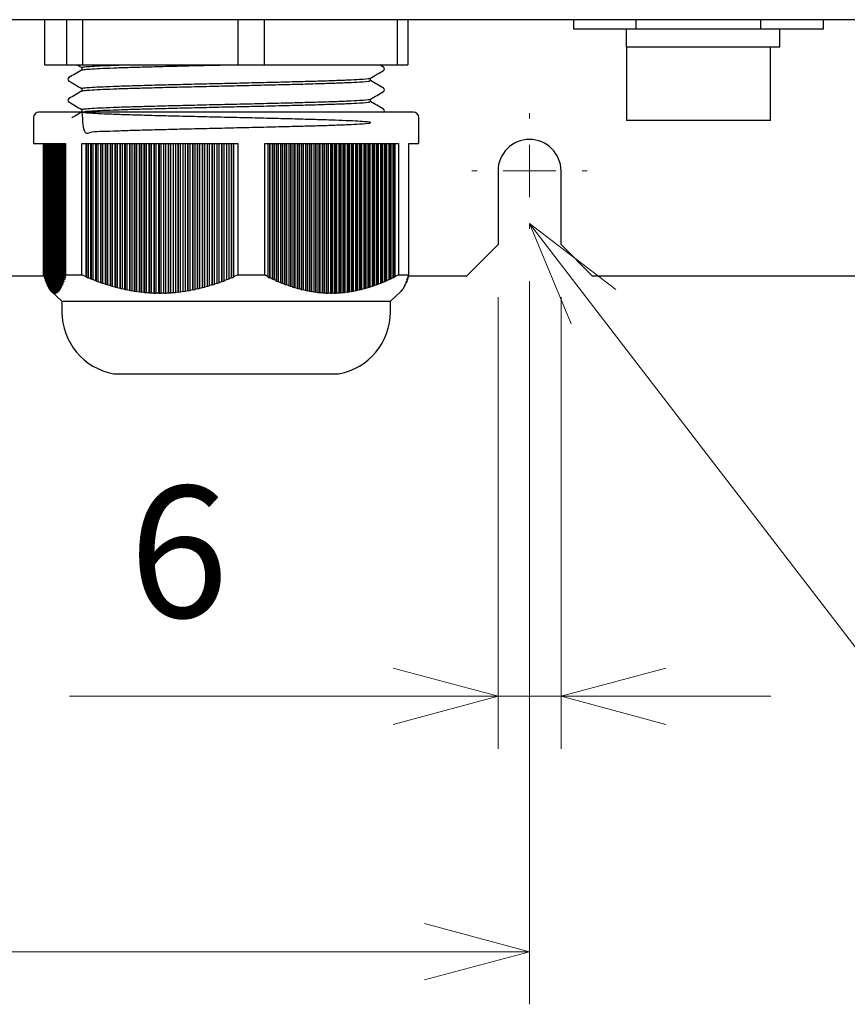
# Model space of a CAD drawing. Units: millimetres. Extents: x -71 to 979, y -44 to 1441.
# Drawn here: x 452 to 531, y 793 to 887 of the extents above; entities that cross this region are included whole.
import ezdxf
from ezdxf import colors
from ezdxf.entities.mleader import LeaderData, LeaderLine
from ezdxf.math import Vec2, Vec3

# ---------------------------------------------------------------- set-up
doc = ezdxf.new("R2010")
doc.units = ezdxf.units.MM
doc.header["$PDSIZE"] = -1
doc.layers.add('1', color=4, linetype='Continuous', lineweight=13)
doc.layers.add('SLD-0', color=7, linetype='Continuous')
doc.styles.add('SLDTEXTSTYLE14', font='TXT', dxfattribs={"width": 0.7, "bigfont": 'bigfont'})
doc.styles.get("Standard").update_dxf_attribs({"font": 'txt', "bigfont": 'bigfont'})
doc.dimstyles.new('SLDDIMSTYLE2', dxfattribs={"dimtxt": 3, "dimasz": 3.302, "dimexe": 0, "dimexo": 0.0625, "dimgap": 0.75, "dimtad": 3, "dimdec": 1, "dimlfac": 5, "dimrnd": 1e-09, "dimzin": 12, "dimdsep": 46, "dimtxsty": 'SLDTEXTSTYLE14', "dimblk1": 'OPEN30', "dimblk2": 'OPEN30', "dimsah": 1, "dimcen": 0.09, "dimadec": 0, "dimazin": 3, "dimtfac": 1, "dimtmove": 0, "dimatfit": 0, "dimldrblk": 'OPEN30', "dimfxl": 0, "dimfrac": 2, "dimtolj": 1, "dimtzin": 12, "dimarcsym": 0})
doc.dimstyles.get("Standard").update_dxf_attribs({"dimtxt": 2.5, "dimasz": 2, "dimexe": 1, "dimexo": 1, "dimgap": 1.25, "dimtad": 1, "dimdec": 1, "dimdsep": 46, "dimtxsty": 'Standard', "dimblk": 'OPEN30', "dimcen": 0.09, "dimclrd": 256, "dimclre": 256, "dimclrt": 256, "dimadec": 1, "dimazin": 2, "dimtfac": 1, "dimtdec": 1, "dimtmove": 0, "dimatfit": 0, "dimldrblk": 'OPEN30', "dimfxl": 0, "dimtolj": 1, "dimtzin": 0, "dimlwd": -1, "dimlwe": -1, "dimarcsym": 0})

# ---------------------------------------------------------------- blocks, each defined once
blk = doc.blocks.new('_Open30')
at = {"linetype": 'ByBlock'}
for p, q in [((-1, 0.267949), (0, 0)), ((0, 0), (-1, -0.267949)), ((0, 0), (-1, 0))]:
    blk.add_line(p, q, dxfattribs=at)
blk = doc.blocks.new('_D_3')
at = {"layer": '1'}
for p, q in [((220.953, 862.249), (220.953, 793.431)), ((500.953, 862.249), (500.953, 793.431)), ((230.953, 798.431), (490.953, 798.431))]:
    blk.add_line(p, q, dxfattribs=at)
at = {"layer": 'Defpoints', "color": 0}
for p in [(220.953, 867.249), (500.953, 867.249), (500.953, 798.431)]:
    blk.add_point(p, dxfattribs=at)
at = {"layer": '1', "xscale": 10, "yscale": 10, "zscale": 10, "rotation": 180}
blk.add_blockref('_Open30', (220.953, 798.431), dxfattribs=at)
at = {"layer": '1', "xscale": 10, "yscale": 10, "zscale": 10}
blk.add_blockref('_Open30', (500.953, 798.431), dxfattribs=at)
at = {"layer": '1', "insert": (366.724, 817.181), "char_height": 12.5, "attachment_point": 2}
blk.add_mtext('\\A1;280±1', dxfattribs=at)
blk = doc.blocks.new('_D_13')
at = {"layer": '1'}
for p, q in [((497.953, 860.749), (497.953, 817.756)), ((503.953, 860.749), (503.953, 817.756)), ((487.953, 822.756), (457.12, 822.756)), ((503.953, 822.756), (497.953, 822.756)), ((513.953, 822.756), (523.953, 822.756))]:
    blk.add_line(p, q, dxfattribs=at)
at = {"layer": 'Defpoints', "color": 0}
for p in [(497.953, 865.749), (503.953, 865.749), (503.953, 822.756)]:
    blk.add_point(p, dxfattribs=at)
at = {"layer": '1', "xscale": 10, "yscale": 10, "zscale": 10}
blk.add_blockref('_Open30', (497.953, 822.756), dxfattribs=at)
at = {"layer": '1', "xscale": 10, "yscale": 10, "zscale": 10, "rotation": 180}
blk.add_blockref('_Open30', (503.953, 822.756), dxfattribs=at)
at = {"layer": '1', "insert": (467.537, 842.756), "char_height": 12.5, "attachment_point": 2, "style": 'SLDTEXTSTYLE14'}
blk.add_mtext('\\A1;6', dxfattribs=at)
blk = doc.blocks.new('SW_CENTERMARKSYMBOL_3')
at = {"layer": '1'}
for p, q in [((0, 1), (0, 1.1)), ((0, 0), (0, 0.5)), ((-1, 0), (-1.1, 0)), ((0, 0), (-0.5, 0)), ((0, 0), (0, -0.5)), ((0, 0), (0.5, 0)), ((1, 0), (1.1, 0)), ((0, -1), (0, -1.1))]:
    blk.add_line(p, q, dxfattribs=at)

msp = doc.modelspace()

# ---------------------------------------------------------------- linework, layer by layer
at = {"layer": 'SLD-0', "linetype": 'Continuous'}
for p, q in [((552.143, 887.149), (169.763, 887.149)), ((454.756, 887.149), (454.756, 882.849)), ((456.839, 887.149), (456.839, 882.849)), ((458.38, 887.149), (458.38, 882.849)), ((473.172, 887.149), (473.172, 882.849)), ((475.683, 887.149), (475.683, 882.849)), ((488.39, 882.849), (488.39, 887.149)), ((489.36, 887.149), (489.36, 882.849)), ((505.16, 886.249), (505.16, 887.149)), ((511.106, 886.249), (511.106, 887.149)), ((523, 886.249), (523, 887.149)), ((528.947, 886.249), (528.947, 887.149)), ((511.106, 886.249), (505.16, 886.249)), ((510.203, 884.549), (510.203, 886.249)), ((523, 886.249), (511.106, 886.249)), ((528.947, 886.249), (523, 886.249)), ((524.803, 884.549), (524.803, 886.249)), ((510.203, 884.549), (510.203, 877.549)), ((524.803, 884.549), (510.203, 884.549)), ((523.903, 877.549), (523.903, 884.549)), ((454.756, 882.849), (456.839, 882.849)), ((456.839, 882.849), (458.38, 882.849)), ((457.898, 882.83), (458.308, 882.593)), ((458.38, 882.849), (473.172, 882.849)), ((473.172, 882.849), (475.683, 882.849)), ((475.683, 882.849), (488.39, 882.849)), ((487.042, 882.643), (486.685, 882.849)), ((488.39, 882.849), (489.36, 882.849)), ((458.308, 882.599), (458.308, 882.356)), ((457.092, 881.313), (457.113, 881.307)), ((485.808, 881.349), (485.808, 881.593)), ((458.308, 880.599), (458.308, 880.356)), ((457.084, 879.312), (457.102, 879.307)), ((485.808, 879.349), (485.808, 879.593)), ((458.308, 878.599), (458.308, 878.356)), ((487.009, 878.642), (487.031, 878.636)), ((453.708, 877.849), (453.708, 875.349)), ((490.408, 875.349), (490.408, 877.849)), ((523.903, 877.549), (510.203, 877.549)), ((453.708, 875.349), (456.743, 875.349)), ((454.653, 862.849), (454.653, 875.349)), ((454.709, 862.679), (454.709, 875.349)), ((454.735, 875.349), (454.735, 862.602)), ((454.774, 862.491), (454.774, 875.349)), ((454.8, 875.349), (454.8, 862.418)), ((454.839, 862.313), (454.839, 875.349)), ((454.865, 875.349), (454.865, 862.245)), ((454.904, 862.147), (454.904, 875.349)), ((454.93, 875.349), (454.93, 862.084)), ((454.969, 861.992), (454.969, 875.349)), ((454.995, 875.349), (454.995, 861.934)), ((455.035, 861.849), (455.035, 875.349)), ((455.061, 875.349), (455.061, 861.796)), ((455.1, 861.719), (455.1, 875.349)), ((455.126, 875.349), (455.126, 861.67)), ((455.165, 861.601), (455.165, 875.349)), ((455.191, 875.349), (455.191, 861.557)), ((455.23, 861.496), (455.23, 875.349)), ((455.256, 875.349), (455.256, 861.457)), ((455.295, 861.403), (455.295, 875.349)), ((455.321, 875.349), (455.321, 861.37)), ((455.36, 861.325), (455.36, 875.349)), ((455.386, 875.349), (455.386, 861.297)), ((455.425, 861.259), (455.425, 875.349)), ((455.451, 875.349), (455.451, 861.237)), ((455.49, 861.208), (455.49, 875.349)), ((455.516, 875.349), (455.516, 861.191)), ((455.555, 861.17), (455.555, 875.349)), ((455.581, 875.349), (455.581, 861.159)), ((455.62, 861.146), (455.62, 875.349)), ((455.646, 875.349), (455.646, 861.141)), ((455.685, 861.136), (455.685, 875.349)), ((455.711, 875.349), (455.711, 861.136)), ((455.75, 861.14), (455.75, 875.349)), ((455.776, 875.349), (455.776, 861.146)), ((455.815, 861.159), (455.815, 875.349)), ((455.841, 875.349), (455.841, 861.17)), ((455.88, 861.191), (455.88, 875.349)), ((455.906, 875.349), (455.906, 861.208)), ((455.945, 861.237), (455.945, 875.349)), ((455.971, 875.349), (455.971, 861.259)), ((456.011, 861.297), (456.011, 875.349)), ((456.037, 875.349), (456.037, 861.324)), ((456.076, 861.37), (456.076, 875.349)), ((456.102, 875.349), (456.102, 861.403)), ((456.141, 861.457), (456.141, 875.349)), ((456.167, 875.349), (456.167, 861.495)), ((456.206, 861.557), (456.206, 875.349)), ((456.232, 875.349), (456.232, 861.6)), ((456.271, 861.67), (456.271, 875.349)), ((456.297, 875.349), (456.297, 861.718)), ((456.336, 861.795), (456.336, 875.349)), ((456.362, 875.349), (456.362, 861.849)), ((456.401, 861.933), (456.401, 875.349)), ((456.427, 875.349), (456.427, 861.992)), ((456.466, 862.083), (456.466, 875.349)), ((456.492, 875.349), (456.492, 862.146)), ((456.531, 862.245), (456.531, 875.349)), ((456.557, 875.349), (456.557, 862.313)), ((456.596, 862.418), (456.596, 875.349)), ((456.622, 875.349), (456.622, 862.49)), ((456.661, 862.602), (456.661, 875.349)), ((456.687, 875.349), (456.687, 862.679)), ((456.743, 875.349), (456.743, 862.849)), ((458.321, 875.349), (473.155, 875.349)), ((458.321, 862.849), (458.321, 875.349)), ((458.717, 862.679), (458.717, 875.349)), ((458.736, 875.349), (458.736, 862.637)), ((458.902, 875.349), (458.902, 862.602)), ((459.179, 862.491), (459.179, 875.349)), ((459.198, 875.349), (459.198, 862.448)), ((459.363, 875.349), (459.363, 862.418)), ((459.641, 862.313), (459.641, 875.349)), ((459.66, 875.349), (459.66, 862.27)), ((459.825, 875.349), (459.825, 862.245)), ((460.102, 862.147), (460.102, 875.349)), ((460.122, 875.349), (460.122, 862.103)), ((460.287, 875.349), (460.287, 862.084)), ((460.564, 861.992), (460.564, 875.349)), ((460.583, 875.349), (460.583, 861.948)), ((460.749, 875.349), (460.749, 861.934)), ((461.026, 861.849), (461.026, 875.349)), ((461.045, 875.349), (461.045, 861.805)), ((461.211, 875.349), (461.211, 861.796)), ((461.488, 861.719), (461.488, 875.349)), ((461.507, 875.349), (461.507, 861.674)), ((461.673, 875.349), (461.673, 861.67)), ((461.95, 861.601), (461.95, 875.349)), ((461.969, 875.349), (461.969, 861.556)), ((462.135, 875.349), (462.135, 861.557)), ((462.412, 861.496), (462.412, 875.349)), ((462.431, 875.349), (462.431, 861.45)), ((462.597, 875.349), (462.597, 861.457)), ((462.874, 861.403), (462.874, 875.349)), ((462.893, 875.349), (462.893, 861.358)), ((463.058, 875.349), (463.058, 861.37)), ((463.335, 861.325), (463.335, 875.349)), ((463.355, 875.349), (463.355, 861.279)), ((463.52, 875.349), (463.52, 861.297)), ((463.797, 861.259), (463.797, 875.349)), ((463.816, 875.349), (463.816, 861.213)), ((463.982, 875.349), (463.982, 861.237)), ((464.259, 861.208), (464.259, 875.349)), ((464.278, 875.349), (464.278, 861.162)), ((464.444, 875.349), (464.444, 861.191)), ((464.721, 861.17), (464.721, 875.349)), ((464.74, 875.349), (464.74, 861.124)), ((464.906, 875.349), (464.906, 861.159)), ((465.183, 861.146), (465.183, 875.349)), ((465.202, 875.349), (465.202, 861.1)), ((465.368, 875.349), (465.368, 861.141)), ((465.645, 861.136), (465.645, 875.349)), ((465.664, 875.349), (465.664, 861.09)), ((465.83, 875.349), (465.83, 861.136)), ((466.107, 861.14), (466.107, 875.349)), ((466.126, 861.094), (466.126, 875.349)), ((466.291, 875.349), (466.291, 861.146)), ((466.569, 861.159), (466.569, 875.349)), ((466.588, 861.112), (466.588, 875.349)), ((466.753, 875.349), (466.753, 861.17)), ((467.03, 861.191), (467.03, 875.349)), ((467.05, 861.145), (467.05, 875.349)), ((467.215, 875.349), (467.215, 861.208)), ((467.492, 861.237), (467.492, 875.349)), ((467.511, 861.191), (467.511, 875.349)), ((467.677, 875.349), (467.677, 861.259)), ((467.954, 861.297), (467.954, 875.349)), ((467.973, 861.251), (467.973, 875.349)), ((468.139, 875.349), (468.139, 861.324)), ((468.416, 861.37), (468.416, 875.349)), ((468.435, 861.325), (468.435, 875.349)), ((468.601, 875.349), (468.601, 861.403)), ((468.878, 861.457), (468.878, 875.349)), ((468.897, 861.412), (468.897, 875.349)), ((469.063, 875.349), (469.063, 861.495)), ((469.34, 861.557), (469.34, 875.349)), ((469.359, 861.512), (469.359, 875.349)), ((469.524, 875.349), (469.524, 861.6)), ((469.802, 861.67), (469.802, 875.349)), ((469.821, 861.625), (469.821, 875.349)), ((469.986, 875.349), (469.986, 861.718)), ((470.263, 861.795), (470.263, 875.349)), ((470.283, 861.751), (470.283, 875.349)), ((470.448, 875.349), (470.448, 861.849)), ((470.725, 861.933), (470.725, 875.349)), ((470.744, 861.889), (470.744, 875.349)), ((470.91, 875.349), (470.91, 861.992)), ((471.187, 862.083), (471.187, 875.349)), ((471.206, 862.04), (471.206, 875.349)), ((471.372, 875.349), (471.372, 862.146)), ((471.649, 862.245), (471.649, 875.349)), ((471.668, 862.202), (471.668, 875.349)), ((471.834, 875.349), (471.834, 862.313)), ((472.111, 862.418), (472.111, 875.349)), ((472.13, 862.375), (472.13, 875.349)), ((472.296, 875.349), (472.296, 862.49)), ((472.573, 862.602), (472.573, 875.349)), ((472.592, 862.56), (472.592, 875.349)), ((472.757, 875.349), (472.757, 862.679)), ((473.155, 875.349), (473.155, 862.849)), ((475.725, 875.349), (488.469, 875.349)), ((475.725, 862.849), (475.725, 875.349)), ((476.066, 862.679), (476.066, 875.349)), ((476.194, 875.349), (476.194, 862.56)), ((476.224, 875.349), (476.224, 862.602)), ((476.462, 862.491), (476.462, 875.349)), ((476.591, 875.349), (476.591, 862.376)), ((476.621, 875.349), (476.621, 862.418)), ((476.859, 862.313), (476.859, 875.349)), ((476.988, 875.349), (476.988, 862.202)), ((477.018, 875.349), (477.018, 862.245)), ((477.256, 862.147), (477.256, 875.349)), ((477.384, 875.349), (477.384, 862.04)), ((477.415, 875.349), (477.415, 862.084)), ((477.653, 861.992), (477.653, 875.349)), ((477.781, 875.349), (477.781, 861.89)), ((477.812, 875.349), (477.812, 861.934)), ((478.05, 861.849), (478.05, 875.349)), ((478.178, 875.349), (478.178, 861.751)), ((478.208, 875.349), (478.208, 861.796)), ((478.446, 861.719), (478.446, 875.349)), ((478.575, 875.349), (478.575, 861.625)), ((478.605, 875.349), (478.605, 861.67)), ((478.843, 861.601), (478.843, 875.349)), ((478.971, 875.349), (478.971, 861.512)), ((479.002, 875.349), (479.002, 861.557)), ((479.24, 861.496), (479.24, 875.349)), ((479.368, 875.349), (479.368, 861.412)), ((479.399, 875.349), (479.399, 861.457)), ((479.637, 861.403), (479.637, 875.349)), ((479.765, 875.349), (479.765, 861.325)), ((479.796, 875.349), (479.796, 861.37)), ((480.034, 861.325), (480.034, 875.349)), ((480.162, 875.349), (480.162, 861.251)), ((480.192, 875.349), (480.192, 861.297)), ((480.43, 861.259), (480.43, 875.349)), ((480.559, 875.349), (480.559, 861.191)), ((480.589, 875.349), (480.589, 861.237)), ((480.827, 861.208), (480.827, 875.349)), ((480.955, 875.349), (480.955, 861.145)), ((480.986, 875.349), (480.986, 861.191)), ((481.224, 861.17), (481.224, 875.349)), ((481.352, 875.349), (481.352, 861.113)), ((481.383, 875.349), (481.383, 861.159)), ((481.621, 861.146), (481.621, 875.349)), ((481.749, 875.349), (481.749, 861.094)), ((481.779, 875.349), (481.779, 861.141)), ((482.018, 861.136), (482.018, 875.349)), ((482.146, 861.09), (482.146, 875.349)), ((482.176, 875.349), (482.176, 861.136)), ((482.414, 861.14), (482.414, 875.349)), ((482.543, 861.1), (482.543, 875.349)), ((482.573, 875.349), (482.573, 861.146)), ((482.811, 861.159), (482.811, 875.349)), ((482.939, 861.124), (482.939, 875.349)), ((482.97, 875.349), (482.97, 861.17)), ((483.208, 861.191), (483.208, 875.349)), ((483.336, 861.162), (483.336, 875.349)), ((483.367, 875.349), (483.367, 861.208)), ((483.605, 861.237), (483.605, 875.349)), ((483.733, 861.213), (483.733, 875.349)), ((483.763, 875.349), (483.763, 861.259)), ((484.002, 861.297), (484.002, 875.349)), ((484.13, 861.279), (484.13, 875.349)), ((484.16, 875.349), (484.16, 861.324)), ((484.398, 861.37), (484.398, 875.349)), ((484.527, 861.358), (484.527, 875.349)), ((484.557, 875.349), (484.557, 861.403)), ((484.795, 861.457), (484.795, 875.349)), ((484.923, 861.45), (484.923, 875.349)), ((484.954, 875.349), (484.954, 861.495)), ((485.192, 861.557), (485.192, 875.349)), ((485.32, 861.556), (485.32, 875.349)), ((485.351, 875.349), (485.351, 861.6)), ((485.589, 861.67), (485.589, 875.349)), ((485.717, 861.674), (485.717, 875.349)), ((485.747, 875.349), (485.747, 861.718)), ((485.986, 861.795), (485.986, 875.349)), ((486.114, 861.805), (486.114, 875.349)), ((486.144, 875.349), (486.144, 861.849)), ((486.382, 861.933), (486.382, 875.349)), ((486.511, 861.948), (486.511, 875.349)), ((486.541, 875.349), (486.541, 861.992)), ((486.779, 862.083), (486.779, 875.349)), ((486.907, 862.103), (486.907, 875.349)), ((486.938, 875.349), (486.938, 862.146)), ((487.176, 862.245), (487.176, 875.349)), ((487.304, 862.27), (487.304, 875.349)), ((487.335, 875.349), (487.335, 862.313)), ((487.573, 862.418), (487.573, 875.349)), ((487.701, 862.448), (487.701, 875.349)), ((487.731, 875.349), (487.731, 862.49)), ((487.97, 862.602), (487.97, 875.349)), ((488.098, 862.637), (488.098, 875.349)), ((488.128, 875.349), (488.128, 862.679)), ((488.469, 875.349), (488.469, 862.849)), ((489.463, 875.349), (490.408, 875.349)), ((489.463, 862.849), (489.463, 875.349)), ((497.953, 872.749), (497.953, 865.749)), ((503.953, 865.749), (503.953, 872.749)), ((494.953, 862.749), (497.953, 865.749)), ((503.953, 865.749), (506.953, 862.749)), ((454.686, 862.749), (436.43, 862.749)), ((454.709, 862.679), (454.653, 862.849)), ((454.735, 862.657), (454.709, 862.679)), ((454.735, 862.602), (454.774, 862.491)), ((454.8, 862.468), (454.774, 862.491)), ((454.8, 862.418), (454.839, 862.313)), ((454.865, 862.291), (454.839, 862.313)), ((454.865, 862.245), (454.904, 862.147)), ((456.492, 862.146), (456.531, 862.245)), ((456.581, 862.202), (456.531, 862.245)), ((456.557, 862.313), (456.596, 862.418)), ((456.557, 862.313), (456.607, 862.27)), ((456.581, 862.202), (456.581, 862.292)), ((456.607, 862.27), (456.581, 862.202)), ((456.646, 862.375), (456.596, 862.418)), ((456.622, 862.49), (456.661, 862.602)), ((456.622, 862.49), (456.672, 862.448)), ((456.646, 862.375), (456.646, 862.47)), ((456.672, 862.448), (456.646, 862.375)), ((456.711, 862.56), (456.661, 862.602)), ((456.743, 862.849), (456.687, 862.679)), ((456.687, 862.679), (456.737, 862.637)), ((456.711, 862.56), (456.711, 862.659)), ((456.737, 862.637), (456.711, 862.56)), ((456.743, 862.849), (458.321, 862.849)), ((458.717, 862.679), (458.321, 862.849)), ((458.736, 862.637), (458.717, 862.679)), ((458.921, 862.56), (458.736, 862.637)), ((458.902, 862.602), (458.921, 862.56)), ((458.902, 862.602), (459.179, 862.491)), ((459.198, 862.448), (459.179, 862.491)), ((459.383, 862.376), (459.198, 862.448)), ((459.363, 862.418), (459.383, 862.376)), ((459.363, 862.418), (459.641, 862.313)), ((459.66, 862.27), (459.641, 862.313)), ((459.844, 862.202), (459.66, 862.27)), ((459.825, 862.245), (459.844, 862.202)), ((459.825, 862.245), (460.102, 862.147)), ((471.372, 862.146), (471.649, 862.245)), ((471.668, 862.202), (471.649, 862.245)), ((471.853, 862.27), (471.668, 862.202)), ((471.834, 862.313), (472.111, 862.418)), ((471.834, 862.313), (471.853, 862.27)), ((472.13, 862.375), (472.111, 862.418)), ((472.315, 862.448), (472.13, 862.375)), ((472.296, 862.49), (472.573, 862.602)), ((472.296, 862.49), (472.315, 862.448)), ((472.592, 862.56), (472.573, 862.602)), ((472.777, 862.637), (472.592, 862.56)), ((473.155, 862.849), (472.757, 862.679)), ((472.757, 862.679), (472.777, 862.637)), ((473.155, 862.849), (475.725, 862.849)), ((476.066, 862.679), (475.725, 862.849)), ((476.035, 862.637), (476.066, 862.679)), ((476.194, 862.56), (476.035, 862.637)), ((476.224, 862.602), (476.194, 862.56)), ((476.224, 862.602), (476.462, 862.491)), ((476.432, 862.448), (476.462, 862.491)), ((476.591, 862.376), (476.432, 862.448)), ((476.621, 862.418), (476.591, 862.376)), ((476.621, 862.418), (476.859, 862.313)), ((476.829, 862.27), (476.859, 862.313)), ((476.988, 862.202), (476.829, 862.27)), ((477.018, 862.245), (476.988, 862.202)), ((477.018, 862.245), (477.256, 862.147)), ((486.938, 862.146), (487.176, 862.245)), ((487.304, 862.27), (487.146, 862.202)), ((487.146, 862.202), (487.176, 862.245)), ((487.335, 862.313), (487.304, 862.27)), ((487.335, 862.313), (487.573, 862.418)), ((487.701, 862.448), (487.542, 862.375)), ((487.542, 862.375), (487.573, 862.418)), ((487.731, 862.49), (487.701, 862.448)), ((487.731, 862.49), (487.97, 862.602)), ((488.098, 862.637), (487.939, 862.56)), ((487.939, 862.56), (487.97, 862.602)), ((488.128, 862.679), (488.098, 862.637)), ((488.469, 862.849), (488.128, 862.679)), ((488.469, 862.849), (489.463, 862.849)), ((489.201, 862.202), (489.227, 862.27)), ((489.251, 862.245), (489.201, 862.202)), ((489.251, 862.245), (489.212, 862.147)), ((489.227, 862.27), (489.277, 862.313)), ((489.251, 862.291), (489.251, 862.245)), ((489.266, 862.376), (489.292, 862.448)), ((489.316, 862.418), (489.266, 862.376)), ((489.316, 862.418), (489.277, 862.313)), ((489.292, 862.448), (489.342, 862.491)), ((489.316, 862.468), (489.316, 862.418)), ((489.331, 862.56), (489.357, 862.637)), ((489.381, 862.602), (489.331, 862.56)), ((489.381, 862.602), (489.342, 862.491)), ((489.357, 862.637), (489.407, 862.679)), ((489.381, 862.657), (489.381, 862.602)), ((489.407, 862.679), (489.463, 862.849)), ((494.953, 862.749), (489.43, 862.749)), ((544.453, 862.749), (506.953, 862.749)), ((454.93, 862.124), (454.904, 862.147)), ((454.93, 862.084), (454.969, 861.992)), ((454.995, 861.969), (454.969, 861.992)), ((454.995, 861.934), (455.035, 861.849)), ((455.061, 861.826), (455.035, 861.849)), ((455.061, 861.796), (455.1, 861.719)), ((455.126, 861.695), (455.1, 861.719)), ((455.126, 861.67), (455.165, 861.601)), ((455.191, 861.577), (455.165, 861.601)), ((455.191, 861.557), (455.23, 861.496)), ((455.256, 861.472), (455.23, 861.496)), ((455.256, 861.457), (455.295, 861.403)), ((455.321, 861.38), (455.295, 861.403)), ((455.321, 861.37), (455.36, 861.325)), ((455.386, 861.301), (455.36, 861.325)), ((455.386, 861.297), (455.425, 861.259)), ((455.971, 861.259), (456.011, 861.297)), ((456.06, 861.251), (456.011, 861.297)), ((456.037, 861.324), (456.076, 861.37)), ((456.037, 861.324), (456.086, 861.279)), ((456.06, 861.251), (456.06, 861.303)), ((456.086, 861.279), (456.06, 861.251)), ((456.125, 861.325), (456.076, 861.37)), ((456.102, 861.403), (456.141, 861.457)), ((456.102, 861.403), (456.151, 861.358)), ((456.125, 861.325), (456.125, 861.382)), ((456.151, 861.358), (456.125, 861.325)), ((456.19, 861.412), (456.141, 861.457)), ((456.167, 861.495), (456.206, 861.557)), ((456.167, 861.495), (456.216, 861.45)), ((456.19, 861.412), (456.19, 861.474)), ((456.216, 861.45), (456.19, 861.412)), ((456.255, 861.512), (456.206, 861.557)), ((456.232, 861.6), (456.271, 861.67)), ((456.232, 861.6), (456.281, 861.556)), ((456.255, 861.512), (456.255, 861.579)), ((456.281, 861.556), (456.255, 861.512)), ((456.32, 861.625), (456.271, 861.67)), ((456.297, 861.718), (456.336, 861.795)), ((456.297, 861.718), (456.346, 861.674)), ((456.32, 861.625), (456.32, 861.697)), ((456.346, 861.674), (456.32, 861.625)), ((456.385, 861.751), (456.336, 861.795)), ((456.362, 861.849), (456.401, 861.933)), ((456.362, 861.849), (456.411, 861.805)), ((456.385, 861.751), (456.385, 861.828)), ((456.411, 861.805), (456.385, 861.751)), ((456.45, 861.889), (456.401, 861.933)), ((456.427, 861.992), (456.466, 862.083)), ((456.427, 861.992), (456.477, 861.948)), ((456.45, 861.889), (456.45, 861.971)), ((456.477, 861.948), (456.45, 861.889)), ((456.516, 862.04), (456.466, 862.083)), ((456.492, 862.146), (456.542, 862.103)), ((456.516, 862.04), (456.516, 862.126)), ((456.542, 862.103), (456.516, 862.04)), ((460.122, 862.103), (460.102, 862.147)), ((460.306, 862.04), (460.122, 862.103)), ((460.287, 862.084), (460.306, 862.04)), ((460.287, 862.084), (460.564, 861.992)), ((460.583, 861.948), (460.564, 861.992)), ((460.768, 861.89), (460.583, 861.948)), ((460.749, 861.934), (460.768, 861.89)), ((460.749, 861.934), (461.026, 861.849)), ((461.045, 861.805), (461.026, 861.849)), ((461.23, 861.751), (461.045, 861.805)), ((461.211, 861.796), (461.23, 861.751)), ((461.211, 861.796), (461.488, 861.719)), ((461.507, 861.674), (461.488, 861.719)), ((461.692, 861.625), (461.507, 861.674)), ((461.673, 861.67), (461.692, 861.625)), ((461.673, 861.67), (461.95, 861.601)), ((461.969, 861.556), (461.95, 861.601)), ((462.154, 861.512), (461.969, 861.556)), ((462.135, 861.557), (462.154, 861.512)), ((462.135, 861.557), (462.412, 861.496)), ((462.431, 861.45), (462.412, 861.496)), ((462.616, 861.412), (462.431, 861.45)), ((462.597, 861.457), (462.616, 861.412)), ((462.597, 861.457), (462.874, 861.403)), ((462.893, 861.358), (462.874, 861.403)), ((463.078, 861.325), (462.893, 861.358)), ((463.058, 861.37), (463.078, 861.325)), ((463.058, 861.37), (463.335, 861.325)), ((463.355, 861.279), (463.335, 861.325)), ((463.539, 861.251), (463.355, 861.279)), ((463.52, 861.297), (463.539, 861.251)), ((463.52, 861.297), (463.797, 861.259)), ((467.677, 861.259), (467.954, 861.297)), ((467.973, 861.251), (467.954, 861.297)), ((468.158, 861.279), (467.973, 861.251)), ((468.139, 861.324), (468.416, 861.37)), ((468.139, 861.324), (468.158, 861.279)), ((468.435, 861.325), (468.416, 861.37)), ((468.62, 861.358), (468.435, 861.325)), ((468.601, 861.403), (468.878, 861.457)), ((468.601, 861.403), (468.62, 861.358)), ((468.897, 861.412), (468.878, 861.457)), ((469.082, 861.45), (468.897, 861.412)), ((469.063, 861.495), (469.34, 861.557)), ((469.063, 861.495), (469.082, 861.45)), ((469.359, 861.512), (469.34, 861.557)), ((469.544, 861.556), (469.359, 861.512)), ((469.524, 861.6), (469.802, 861.67)), ((469.524, 861.6), (469.544, 861.556)), ((469.821, 861.625), (469.802, 861.67)), ((470.005, 861.674), (469.821, 861.625)), ((469.986, 861.718), (470.263, 861.795)), ((469.986, 861.718), (470.005, 861.674)), ((470.283, 861.751), (470.263, 861.795)), ((470.467, 861.805), (470.283, 861.751)), ((470.448, 861.849), (470.725, 861.933)), ((470.448, 861.849), (470.467, 861.805)), ((470.744, 861.889), (470.725, 861.933)), ((470.929, 861.948), (470.744, 861.889)), ((470.91, 861.992), (471.187, 862.083)), ((470.91, 861.992), (470.929, 861.948)), ((471.206, 862.04), (471.187, 862.083)), ((471.391, 862.103), (471.206, 862.04)), ((471.372, 862.146), (471.391, 862.103)), ((477.226, 862.103), (477.256, 862.147)), ((477.384, 862.04), (477.226, 862.103)), ((477.415, 862.084), (477.384, 862.04)), ((477.415, 862.084), (477.653, 861.992)), ((477.622, 861.948), (477.653, 861.992)), ((477.781, 861.89), (477.622, 861.948)), ((477.812, 861.934), (477.781, 861.89)), ((477.812, 861.934), (478.05, 861.849)), ((478.019, 861.805), (478.05, 861.849)), ((478.178, 861.751), (478.019, 861.805)), ((478.208, 861.796), (478.178, 861.751)), ((478.208, 861.796), (478.446, 861.719)), ((478.416, 861.674), (478.446, 861.719)), ((478.575, 861.625), (478.416, 861.674)), ((478.605, 861.67), (478.575, 861.625)), ((478.605, 861.67), (478.843, 861.601)), ((478.813, 861.556), (478.843, 861.601)), ((478.971, 861.512), (478.813, 861.556)), ((479.002, 861.557), (478.971, 861.512)), ((479.002, 861.557), (479.24, 861.496)), ((479.21, 861.45), (479.24, 861.496)), ((479.368, 861.412), (479.21, 861.45)), ((479.399, 861.457), (479.368, 861.412)), ((479.399, 861.457), (479.637, 861.403)), ((479.606, 861.358), (479.637, 861.403)), ((479.765, 861.325), (479.606, 861.358)), ((479.796, 861.37), (479.765, 861.325)), ((479.796, 861.37), (480.034, 861.325)), ((480.003, 861.279), (480.034, 861.325)), ((480.162, 861.251), (480.003, 861.279)), ((480.192, 861.297), (480.162, 861.251)), ((480.192, 861.297), (480.43, 861.259)), ((483.763, 861.259), (484.002, 861.297)), ((483.971, 861.251), (484.002, 861.297)), ((484.13, 861.279), (483.971, 861.251)), ((484.16, 861.324), (484.13, 861.279)), ((484.16, 861.324), (484.398, 861.37)), ((484.368, 861.325), (484.398, 861.37)), ((484.527, 861.358), (484.368, 861.325)), ((484.557, 861.403), (484.527, 861.358)), ((484.557, 861.403), (484.795, 861.457)), ((484.765, 861.412), (484.795, 861.457)), ((484.923, 861.45), (484.765, 861.412)), ((484.954, 861.495), (484.923, 861.45)), ((484.954, 861.495), (485.192, 861.557)), ((485.162, 861.512), (485.192, 861.557)), ((485.32, 861.556), (485.162, 861.512)), ((485.351, 861.6), (485.32, 861.556)), ((485.351, 861.6), (485.589, 861.67)), ((485.717, 861.674), (485.558, 861.625)), ((485.558, 861.625), (485.589, 861.67)), ((485.747, 861.718), (485.717, 861.674)), ((485.747, 861.718), (485.986, 861.795)), ((486.114, 861.805), (485.955, 861.751)), ((485.955, 861.751), (485.986, 861.795)), ((486.144, 861.849), (486.114, 861.805)), ((486.144, 861.849), (486.382, 861.933)), ((486.511, 861.948), (486.352, 861.889)), ((486.352, 861.889), (486.382, 861.933)), ((486.541, 861.992), (486.511, 861.948)), ((486.541, 861.992), (486.779, 862.083)), ((486.907, 862.103), (486.749, 862.04)), ((486.749, 862.04), (486.779, 862.083)), ((486.938, 862.146), (486.907, 862.103)), ((488.73, 861.297), (488.68, 861.251)), ((488.68, 861.251), (488.706, 861.279)), ((488.73, 861.297), (488.699, 861.267)), ((488.706, 861.279), (488.756, 861.325)), ((488.73, 861.301), (488.73, 861.297)), ((488.795, 861.37), (488.746, 861.325)), ((488.746, 861.325), (488.772, 861.358)), ((488.795, 861.37), (488.756, 861.325)), ((488.772, 861.358), (488.821, 861.403)), ((488.795, 861.38), (488.795, 861.37)), ((488.86, 861.457), (488.811, 861.412)), ((488.811, 861.412), (488.837, 861.45)), ((488.86, 861.457), (488.821, 861.403)), ((488.837, 861.45), (488.886, 861.496)), ((488.86, 861.472), (488.86, 861.457)), ((488.925, 861.557), (488.876, 861.512)), ((488.876, 861.512), (488.902, 861.556)), ((488.925, 861.557), (488.886, 861.496)), ((488.902, 861.556), (488.951, 861.601)), ((488.925, 861.577), (488.925, 861.557)), ((488.941, 861.625), (488.967, 861.674)), ((488.99, 861.67), (488.941, 861.625)), ((488.99, 861.67), (488.951, 861.601)), ((488.967, 861.674), (489.016, 861.719)), ((488.99, 861.695), (488.99, 861.67)), ((489.006, 861.751), (489.032, 861.805)), ((489.055, 861.796), (489.006, 861.751)), ((489.055, 861.796), (489.016, 861.719)), ((489.032, 861.805), (489.081, 861.849)), ((489.055, 861.826), (489.055, 861.796)), ((489.071, 861.89), (489.097, 861.948)), ((489.12, 861.934), (489.071, 861.89)), ((489.12, 861.934), (489.081, 861.849)), ((489.097, 861.948), (489.146, 861.992)), ((489.12, 861.969), (489.12, 861.934)), ((489.136, 862.04), (489.162, 862.103)), ((489.186, 862.084), (489.136, 862.04)), ((489.186, 862.084), (489.146, 861.992)), ((489.162, 862.103), (489.212, 862.147)), ((489.186, 862.124), (489.186, 862.084)), ((455.416, 861.267), (456.408, 860.349)), ((455.474, 861.213), (455.425, 861.259)), ((455.451, 861.237), (455.501, 861.191)), ((455.451, 861.237), (455.49, 861.208)), ((455.474, 861.215), (455.474, 861.213)), ((455.501, 861.191), (455.474, 861.213)), ((455.54, 861.162), (455.49, 861.208)), ((455.516, 861.191), (455.566, 861.145)), ((455.516, 861.191), (455.555, 861.17)), ((455.54, 861.169), (455.54, 861.162)), ((455.566, 861.145), (455.54, 861.162)), ((455.605, 861.124), (455.555, 861.17)), ((455.581, 861.159), (455.631, 861.113)), ((455.581, 861.159), (455.62, 861.146)), ((455.605, 861.137), (455.605, 861.124)), ((455.631, 861.113), (455.605, 861.124)), ((455.67, 861.1), (455.62, 861.146)), ((455.646, 861.141), (455.696, 861.094)), ((455.646, 861.141), (455.685, 861.136)), ((455.67, 861.119), (455.67, 861.1)), ((455.696, 861.094), (455.67, 861.1)), ((455.735, 861.09), (455.685, 861.136)), ((455.711, 861.136), (455.75, 861.14)), ((455.711, 861.136), (455.761, 861.09)), ((455.735, 861.114), (455.735, 861.09)), ((455.761, 861.09), (455.735, 861.09)), ((455.8, 861.094), (455.75, 861.14)), ((455.776, 861.146), (455.815, 861.159)), ((455.776, 861.146), (455.826, 861.1)), ((455.8, 861.094), (455.8, 861.124)), ((455.826, 861.1), (455.8, 861.094)), ((455.865, 861.112), (455.815, 861.159)), ((455.841, 861.17), (455.88, 861.191)), ((455.841, 861.17), (455.891, 861.124)), ((455.865, 861.112), (455.865, 861.148)), ((455.891, 861.124), (455.865, 861.112)), ((455.93, 861.145), (455.88, 861.191)), ((455.906, 861.208), (455.945, 861.237)), ((455.906, 861.208), (455.956, 861.162)), ((455.93, 861.145), (455.93, 861.186)), ((455.956, 861.162), (455.93, 861.145)), ((455.995, 861.191), (455.945, 861.237)), ((455.971, 861.259), (456.021, 861.213)), ((455.995, 861.191), (455.995, 861.237)), ((456.021, 861.213), (455.995, 861.191)), ((456.408, 860.349), (456.408, 859.349)), ((456.408, 860.349), (487.708, 860.349)), ((463.816, 861.213), (463.797, 861.259)), ((464.001, 861.191), (463.816, 861.213)), ((463.982, 861.237), (464.001, 861.191)), ((463.982, 861.237), (464.259, 861.208)), ((464.278, 861.162), (464.259, 861.208)), ((464.463, 861.145), (464.278, 861.162)), ((464.444, 861.191), (464.463, 861.145)), ((464.444, 861.191), (464.721, 861.17)), ((464.74, 861.124), (464.721, 861.17)), ((464.925, 861.113), (464.74, 861.124)), ((464.906, 861.159), (464.925, 861.113)), ((464.906, 861.159), (465.183, 861.146)), ((465.202, 861.1), (465.183, 861.146)), ((465.387, 861.094), (465.202, 861.1)), ((465.368, 861.141), (465.387, 861.094)), ((465.368, 861.141), (465.645, 861.136)), ((465.664, 861.09), (465.645, 861.136)), ((465.83, 861.136), (466.107, 861.14)), ((465.83, 861.136), (465.849, 861.09)), ((466.126, 861.094), (466.107, 861.14)), ((466.311, 861.1), (466.126, 861.094)), ((466.291, 861.146), (466.569, 861.159)), ((466.291, 861.146), (466.311, 861.1)), ((466.588, 861.112), (466.569, 861.159)), ((466.772, 861.124), (466.588, 861.112)), ((466.753, 861.17), (467.03, 861.191)), ((466.753, 861.17), (466.772, 861.124)), ((467.05, 861.145), (467.03, 861.191)), ((467.234, 861.162), (467.05, 861.145)), ((467.215, 861.208), (467.492, 861.237)), ((467.215, 861.208), (467.234, 861.162)), ((467.511, 861.191), (467.492, 861.237)), ((467.696, 861.213), (467.511, 861.191)), ((467.677, 861.259), (467.696, 861.213)), ((480.4, 861.213), (480.43, 861.259)), ((480.559, 861.191), (480.4, 861.213)), ((480.589, 861.237), (480.559, 861.191)), ((480.589, 861.237), (480.827, 861.208)), ((480.797, 861.162), (480.827, 861.208)), ((480.955, 861.145), (480.797, 861.162)), ((480.986, 861.191), (480.955, 861.145)), ((480.986, 861.191), (481.224, 861.17)), ((481.194, 861.124), (481.224, 861.17)), ((481.352, 861.113), (481.194, 861.124)), ((481.383, 861.159), (481.352, 861.113)), ((481.383, 861.159), (481.621, 861.146)), ((481.59, 861.1), (481.621, 861.146)), ((481.749, 861.094), (481.59, 861.1)), ((481.779, 861.141), (481.749, 861.094)), ((481.779, 861.141), (482.018, 861.136)), ((481.987, 861.09), (482.018, 861.136)), ((482.146, 861.09), (481.987, 861.09)), ((482.176, 861.136), (482.146, 861.09)), ((482.176, 861.136), (482.414, 861.14)), ((482.384, 861.094), (482.414, 861.14)), ((482.543, 861.1), (482.384, 861.094)), ((482.573, 861.146), (482.543, 861.1)), ((482.573, 861.146), (482.811, 861.159)), ((482.781, 861.112), (482.811, 861.159)), ((482.939, 861.124), (482.781, 861.112)), ((482.97, 861.17), (482.939, 861.124)), ((482.97, 861.17), (483.208, 861.191)), ((483.178, 861.145), (483.208, 861.191)), ((483.336, 861.162), (483.178, 861.145)), ((483.367, 861.208), (483.336, 861.162)), ((483.367, 861.208), (483.605, 861.237)), ((483.574, 861.191), (483.605, 861.237)), ((483.733, 861.213), (483.574, 861.191)), ((483.763, 861.259), (483.733, 861.213)), ((487.708, 860.349), (488.7, 861.267)), ((487.708, 859.349), (487.708, 860.349)), ((461.508, 853.431), (482.608, 853.431))]:
    msp.add_line(p, q, dxfattribs=at)
for centre, radius, start, end in [((454.208, 877.849), 0.5, 90, 180), ((489.908, 877.849), 0.5, 0, 90), ((500.953, 872.749), 3, 0, 180), ((462.408, 859.349), 6, 180, 259.63024), ((481.708, 859.349), 6, 280.36976, 0), ((461.508, 854.431), 1, 259.63024, 270), ((482.608, 854.431), 1, 270, 280.36976)]:
    msp.add_arc(centre, radius, start, end, dxfattribs=at)
for points, knots in [([(458.319, 882.363), (458.319, 882.363), (458.282, 882.381), (458.578, 882.416), (459.219, 882.469), (460.266, 882.523), (461.646, 882.578), (463.311, 882.631), (465.241, 882.684), (467.366, 882.739), (469.672, 882.795), (471.267, 882.831), (472.076, 882.849)], [0, 0, 0, 0, 0.000088, 0.111839, 0.220438, 0.332187, 0.440787, 0.552536, 0.661135, 0.772883, 0.884717, 1, 1, 1, 1]), ([(458.343, 882.599), (458.333, 882.604), (458.278, 882.627), (458.565, 882.666), (459.226, 882.719), (460.387, 882.781), (461.609, 882.824), (462.315, 882.849)], [0, 0, 0, 0, 0.052009, 0.270589, 0.483006, 0.701583, 1, 1, 1, 1]), ([(458.319, 882.363), (458.112, 882.243), (457.696, 882.002), (457.281, 881.762), (457.073, 881.642)], [0, 0, 0, 0, 0.499974, 1, 1, 1, 1]), ([(485.797, 881.586), (486.006, 881.707), (486.424, 881.949), (486.842, 882.19), (487.051, 882.311)], [0, 0, 0, 0, 0.49999, 1, 1, 1, 1]), ([(487.044, 882.307), (487.094, 882.363), (487.194, 882.476), (487.093, 882.587), (487.042, 882.643)], [0, 0, 0, 0, 0.499513, 1, 1, 1, 1]), ([(457.075, 881.644), (457.024, 881.588), (456.922, 881.476), (457.022, 881.363), (457.073, 881.307)], [0, 0, 0, 0, 0.499613, 1, 1, 1, 1]), ([(457.065, 881.311), (457.274, 881.19), (457.688, 880.951), (458.103, 880.712), (458.308, 880.593)], [0, 0, 0, 0, 0.504348, 1, 1, 1, 1]), ([(458.32, 880.362), (458.32, 880.362), (458.285, 880.381), (458.576, 880.416), (459.219, 880.469), (460.266, 880.523), (461.646, 880.578), (463.311, 880.63), (465.241, 880.684), (467.345, 880.739), (469.603, 880.793), (471.911, 880.845), (474.243, 880.899), (476.493, 880.954), (478.637, 881.008), (480.575, 881.059), (482.287, 881.114), (483.721, 881.17), (485.011, 881.233), (485.74, 881.294), (485.765, 881.336), (485.773, 881.349)], [0, 0, 0, 0, 0.000537, 0.055708, 0.109323, 0.164494, 0.218109, 0.27328, 0.326895, 0.382065, 0.435681, 0.490851, 0.544467, 0.599636, 0.653253, 0.708423, 0.762039, 0.817209, 0.87342, 0.959511, 1, 1, 1, 1]), ([(458.343, 880.599), (458.333, 880.604), (458.277, 880.627), (458.566, 880.666), (459.222, 880.719), (460.265, 880.773), (461.646, 880.828), (463.311, 880.88), (465.241, 880.934), (467.345, 880.989), (469.603, 881.043), (471.911, 881.095), (474.243, 881.149), (476.493, 881.204), (478.637, 881.258), (480.575, 881.309), (482.287, 881.364), (483.722, 881.42), (485.006, 881.483), (485.708, 881.539), (485.741, 881.577), (485.749, 881.586)], [0, 0, 0, 0, 0.013133, 0.068328, 0.121967, 0.177161, 0.230799, 0.285993, 0.339632, 0.394825, 0.448464, 0.503658, 0.557297, 0.61249, 0.66613, 0.721324, 0.774963, 0.830157, 0.886392, 0.97252, 1, 1, 1, 1]), ([(487.044, 880.642), (486.836, 880.762), (486.424, 881), (486.012, 881.238), (485.808, 881.356)], [0, 0, 0, 0, 0.504324, 1, 1, 1, 1]), ([(458.318, 880.362), (458.111, 880.242), (457.695, 880.002), (457.28, 879.762), (457.072, 879.642)], [0, 0, 0, 0, 0.499991, 1, 1, 1, 1]), ([(485.798, 879.587), (486.007, 879.708), (486.425, 879.949), (486.843, 880.191), (487.052, 880.311)], [0, 0, 0, 0, 0.499981, 1, 1, 1, 1]), ([(487.043, 880.306), (487.093, 880.363), (487.194, 880.476), (487.092, 880.588), (487.041, 880.644)], [0, 0, 0, 0, 0.501074, 1, 1, 1, 1]), ([(457.075, 879.643), (457.024, 879.588), (456.922, 879.476), (457.023, 879.363), (457.073, 879.306)], [0, 0, 0, 0, 0.500722, 1, 1, 1, 1]), ([(457.064, 879.312), (457.273, 879.191), (457.688, 878.951), (458.102, 878.712), (458.308, 878.593)], [0, 0, 0, 0, 0.504114, 1, 1, 1, 1]), ([(458.32, 878.362), (458.369, 877.51), (458.454, 876.021), (459.233, 876.563), (460.262, 876.499), (461.647, 876.585), (463.311, 876.629), (465.241, 876.685), (467.345, 876.738), (469.603, 876.793), (471.911, 876.845), (474.243, 876.899), (476.493, 876.954), (478.637, 877.008), (480.575, 877.059), (482.288, 877.114), (483.719, 877.17), (485.021, 877.233), (485.744, 877.298), (485.861, 877.363), (485.569, 877.416), (484.889, 877.469), (483.852, 877.523), (482.469, 877.578), (480.805, 877.631), (478.875, 877.684), (476.771, 877.739), (474.512, 877.793), (472.205, 877.845), (469.873, 877.899), (467.623, 877.954), (465.479, 878.008), (463.541, 878.059), (461.828, 878.114), (460.397, 878.17), (459.095, 878.233), (458.372, 878.298), (458.255, 878.363), (458.547, 878.416), (459.227, 878.469), (460.264, 878.523), (461.647, 878.578), (463.311, 878.63), (465.241, 878.684), (467.345, 878.739), (469.603, 878.793), (471.911, 878.845), (474.243, 878.899), (476.493, 878.954), (478.637, 879.008), (480.575, 879.059), (482.287, 879.114), (483.721, 879.17), (485.011, 879.233), (485.74, 879.294), (485.765, 879.336), (485.773, 879.349)], [0, 0, 0, 0, 0.023603, 0.041232, 0.059373, 0.077002, 0.095143, 0.112772, 0.130913, 0.148542, 0.166683, 0.184312, 0.202453, 0.220083, 0.238223, 0.255853, 0.273993, 0.292476, 0.320784, 0.338413, 0.356554, 0.374184, 0.392324, 0.409954, 0.428094, 0.445724, 0.463864, 0.481494, 0.499635, 0.517264, 0.535404, 0.553034, 0.571175, 0.588804, 0.606945, 0.625428, 0.653735, 0.671365, 0.689506, 0.707135, 0.725276, 0.742905, 0.761046, 0.778675, 0.796816, 0.814445, 0.832586, 0.850215, 0.868356, 0.885986, 0.904126, 0.921756, 0.939896, 0.958379, 0.986687, 1, 1, 1, 1]), ([(458.343, 878.599), (458.333, 878.604), (458.277, 878.627), (458.566, 878.666), (459.222, 878.719), (460.265, 878.773), (461.646, 878.828), (463.311, 878.88), (465.241, 878.934), (467.345, 878.989), (469.603, 879.043), (471.911, 879.095), (474.243, 879.149), (476.493, 879.204), (478.637, 879.258), (480.575, 879.309), (482.287, 879.364), (483.722, 879.42), (485.006, 879.483), (485.71, 879.539), (485.742, 879.578), (485.75, 879.587)], [0, 0, 0, 0, 0.013125, 0.068286, 0.121892, 0.177052, 0.230658, 0.285819, 0.339424, 0.394584, 0.44819, 0.503351, 0.556956, 0.612116, 0.665723, 0.720884, 0.774489, 0.82965, 0.88585, 0.971926, 1, 1, 1, 1]), ([(487.044, 878.642), (486.836, 878.762), (486.424, 879), (486.012, 879.238), (485.808, 879.356)], [0, 0, 0, 0, 0.504276, 1, 1, 1, 1]), ([(488.547, 878.349), (488.076, 878.349), (487.107, 878.349), (484.915, 878.349), (482.168, 878.349), (478.931, 878.349), (475.983, 878.349), (473.574, 878.349), (471.218, 878.349), (468.376, 878.349), (465.182, 878.349), (462.222, 878.349), (459.515, 878.349), (457.196, 878.349), (455.445, 878.349), (454.575, 878.349), (454.234, 878.349), (454.218, 878.349), (454.21, 878.349)], [0, 0, 0, 0, 0.06619, 0.136346, 0.209417, 0.284039, 0.358662, 0.395239, 0.431827, 0.501982, 0.568173, 0.634363, 0.704518, 0.77759, 0.852212, 0.926835, 0.963412, 1, 1, 1, 1]), ([(458.319, 878.362), (458.111, 878.242), (457.794, 878.059), (457.477, 877.876), (457.368, 877.813)], [0, 0, 0, 0, 0.655499, 1, 1, 1, 1]), ([(487.043, 878.307), (487.093, 878.363), (487.194, 878.476), (487.093, 878.587), (487.042, 878.643)], [0, 0, 0, 0, 0.500192, 1, 1, 1, 1]), ([(489.906, 878.349), (489.83, 878.349), (489.683, 878.349), (488.918, 878.349), (488.547, 878.349)], [0, 0, 0, 0, 0.514539, 1, 1, 1, 1]), ([(465.849, 861.09), (465.818, 861.09), (465.756, 861.09), (465.695, 861.09), (465.664, 861.09)], [0, 0, 0, 0, 0.497347, 1, 1, 1, 1])]:
    msp.add_open_spline(points, degree=3, knots=knots, dxfattribs=at)

# ---------------------------------------------------------------- block references
at = {"layer": '1', "xscale": 5, "yscale": 5, "zscale": 5}
msp.add_blockref('SW_CENTERMARKSYMBOL_3', (500.953, 872.749), dxfattribs=at)

# ---------------------------------------------------------------- dimensions: what is measured, and where the dimension line sits
at = {"layer": '1'}
for base, p1, p2, dimstyle, override, picture, middle in [((500.953, 798.431), (220.953, 867.249), (500.953, 867.249), 'Standard', {"dimscale": 5, "dimgap": 1.25, "dimtol": 1, "dimlim": 0, "dimtp": 1, "dimtm": 1, "dimtzin": 8}, '_D_3', (366.724, 798.431)), ((503.953, 822.756), (497.953, 865.749), (503.953, 865.749), 'SLDDIMSTYLE2', {"dimscale": 5, "dimtxt": 2.5, "dimasz": 2, "dimexe": 1, "dimexo": 1, "dimgap": 1.5, "dimlfac": 1, "dimclrd": 256, "dimclre": 256, "dimclrt": 256, "dimlwd": 65535, "dimlwe": 65535}, '_D_13', (467.537, 822.756))]:
    dim = msp.add_linear_dim(base=base, p1=p1, p2=p2, dimstyle=dimstyle, override=override, dxfattribs=at)
    dim.commit()
    dim.dimension.update_dxf_attribs({"geometry": picture, "text_midpoint": middle, "dimtype": 160})

# ---------------------------------------------------------------- leaders
ml = msp.add_multileader_mtext('Standard', dxfattribs=at)
ml.set_content('', color=256)
ml.set_leader_properties(color=256, linetype='ByLayer', lineweight=-1)
ml.set_arrow_properties(name='OPEN30')
ml.build(insert=Vec2(0, 0))
ml.multileader.update_dxf_attribs({"text_right_attachment_type": 6, "dogleg_length": 20, "arrow_head_size": 10, "scale": 5})
ctx = ml.context
ctx.base_point, ctx.scale, ctx.char_height, ctx.arrow_head_size, ctx.landing_gap_size, ctx.plane_origin = Vec3(641.229, 815.405), 5, 20, 10, 10, Vec3(506.289, 732.431)
ctx.right_attachment = 6
notes = []
notes.append((ctx, [(0, (1, 1, 0), (541.229, 815.405), (1, 0), 100, [(0, [(500.953, 867.749)], 0, [])])]))
ctx.mtext.insert, ctx.mtext.flow_direction = Vec3(651.229, 825.405), 5
for ctx, leaders in notes:
    for number, flags, end, landing, length, lines in leaders:
        leader = LeaderData()
        leader.index, (leader.has_last_leader_line, leader.has_dogleg_vector, leader.attachment_direction) = number, flags
        leader.last_leader_point, leader.dogleg_vector, leader.dogleg_length = Vec3(end), Vec3(landing), length
        for number, points, colour, breaks in lines:
            line = LeaderLine()
            line.index, line.vertices, line.color, line.breaks = number, Vec3.list(points), colors.encode_raw_color(colour), breaks
            leader.lines.append(line)
        ctx.leaders.append(leader)

doc.saveas('drawing.dxf')
